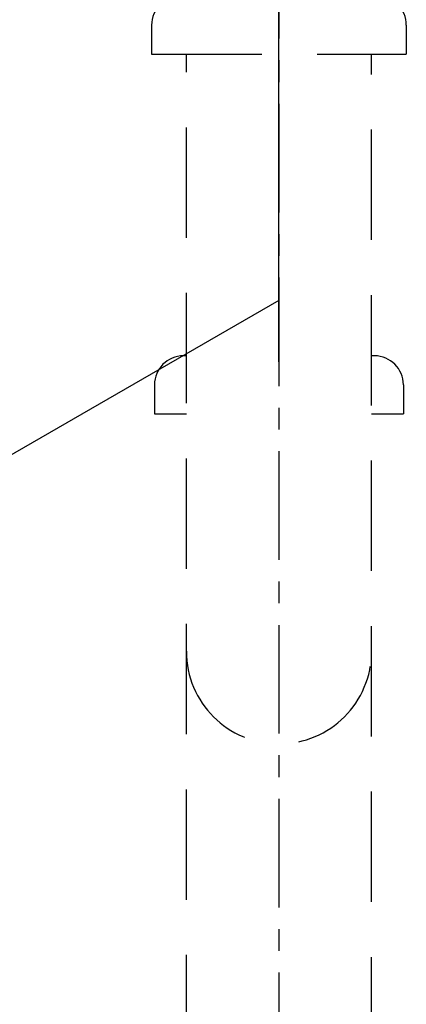
# Model space of a CAD drawing. Extents: x 11861 to 16316, y 9819 to 12969.
# Drawn here: x 15282 to 15349, y 10954 to 11124 of the extents above; entities that cross this region are included whole.
import ezdxf

# ---------------------------------------------------------------- set-up
doc = ezdxf.new("R2010")
doc.units = 0
doc.header["$LTSCALE"] = 3
for name, pattern in [('CENTER', [50.8, 31.75, -6.35, 6.35, -6.35]), ('CENTER1', [10, 6.25, -1.25, 1.25, -1.25]), ('HIDDEN', [9.525, 6.35, -3.175])]:
    doc.linetypes.add(name, pattern=pattern)
for name, color, linetype in [('_0-2_', 7, 'CONTINUOUS'), ('中心線', 1, 'CENTER1'), ('尺寸线层', 1, 'CONTINUOUS'), ('文字', 4, 'CONTINUOUS')]:
    doc.layers.add(name, color=color, linetype=linetype)

msp = doc.modelspace()

# ---------------------------------------------------------------- linework, layer by layer
at = {"layer": '_0-2_', "color": 5, "linetype": 'HIDDEN'}
for p, q in [((15304.936, 11123.412), (15304.936, 11118.412)), ((15348.936, 11123.412), (15348.936, 11118.412)), ((15304.936, 11118.412), (15348.936, 11118.412)), ((15310.936, 10658.11), (15310.936, 11118.412)), ((15342.936, 10657.712), (15342.936, 11118.412)), ((15310.936, 11066.333), (15310.436, 11066.333)), ((15343.436, 11066.333), (15342.936, 11066.333)), ((15305.436, 11061.333), (15305.436, 11056.333)), ((15348.436, 11061.333), (15348.436, 11056.333)), ((15305.436, 11056.333), (15310.936, 11056.333)), ((15342.936, 11056.333), (15348.436, 11056.333))]:
    msp.add_line(p, q, dxfattribs=at)
for centre, radius, start, end in [((15309.936, 11123.412), 5, 90, 180), ((15343.936, 11123.412), 5, 0, 90), ((15310.436, 11061.333), 5, 90, 180), ((15343.436, 11061.333), 5, 0, 90), ((15326.936, 11015.333), 16, 180, 0)]:
    msp.add_arc(centre, radius, start, end, dxfattribs=at)
at = {"layer": '中心線', "linetype": 'CENTER1'}
msp.add_line((15326.936, 11559.86), (15326.936, 10498.525), dxfattribs=at)
at = {"layer": '尺寸线层', "color": 1, "linetype": 'CENTER'}
msp.add_line((15326.936, 11065.293), (15326.936, 11276.91), dxfattribs=at)
at = {"layer": '文字'}
msp.add_line((15326.936, 11075.876), (15052.988, 10918.149), dxfattribs=at)

doc.saveas('drawing.dxf')
